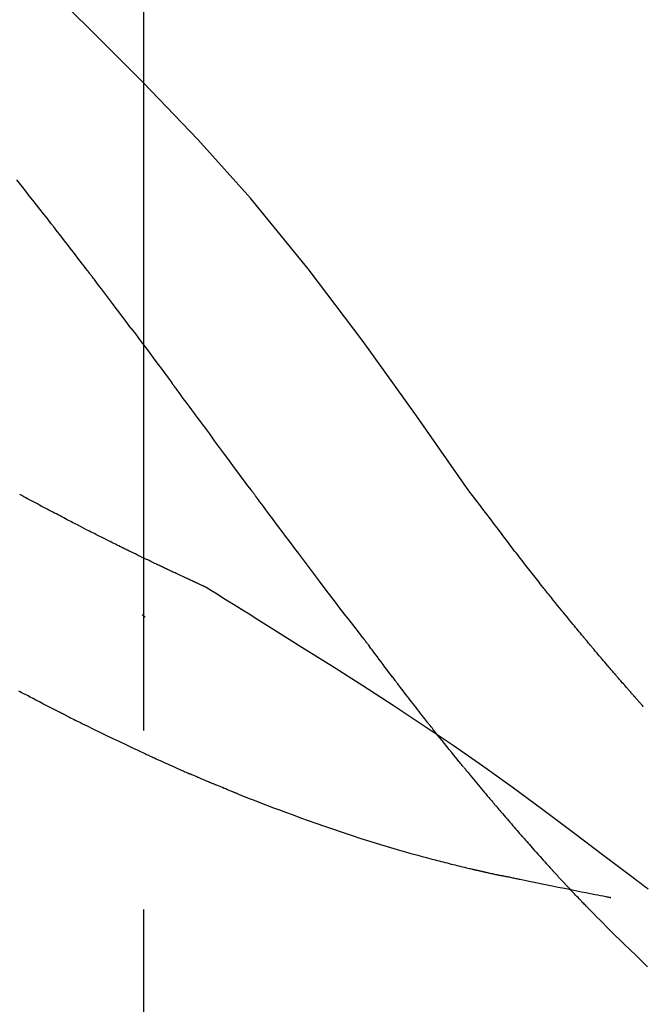
# Model space of a CAD drawing. Extents: x 56059 to 82181, y -10810 to -2410.
# Drawn here: x 75646 to 75667, y -7960 to -7926 of the extents above; entities that cross this region are included whole.
import ezdxf

# ---------------------------------------------------------------- set-up
doc = ezdxf.new("R2010")
doc.units = 0
doc.header["$LTSCALE"] = 50
doc.header["$MEASUREMENT"] = 0
doc.linetypes.add('CENTER2', pattern=[1.125, 0.75, -0.125, 0.125, -0.125])
doc.layers.get('0').update_dxf_attribs({"linetype": 'CONTINUOUS'})
doc.layers.add('150-機器', color=8, linetype='CONTINUOUS')
doc.layers.add('166-寸法B', color=11, linetype='CONTINUOUS')
doc.styles.add('KH001', font='txt')
doc.dimstyles.new('KH1xx030', dxfattribs={"dimscale": 30, "dimtxt": 2, "dimasz": 0.6, "dimexe": 0.3, "dimexo": 1.2, "dimgap": 0.5, "dimtad": 3, "dimdec": 1, "dimdsep": 46, "dimlunit": 6, "dimtxsty": 'KH001', "dimblk": 'DOT', "dimcen": 1, "dimdle": 1, "dimclrd": 256, "dimclre": 256, "dimclrt": 256, "dimadec": 0, "dimazin": 0, "dimtfac": 1, "dimtdec": 1, "dimtix": 1, "dimtmove": 2, "dimatfit": 3, "dimldrblk": 'CLOSEDBLANK', "dimfxl": 1, "dimtolj": 1, "dimtzin": 0, "dimlwd": -1, "dimlwe": -1, "dimarcsym": 0})

# ---------------------------------------------------------------- blocks, each defined once
blk = doc.blocks.new('_Dot')
at = {"color": 0, "linetype": 'ByBlock', "lineweight": -2}
blk.add_line((-0.5, 0), (-1, 0), dxfattribs=at)
at = {"color": 0, "linetype": 'ByBlock', "const_width": 0.5}
blk.add_lwpolyline([(-0.25, 0, 1), (0.25, 0, 1)], format="xyb", close=True, dxfattribs=at)
blk = doc.blocks.new('*D153')
at = {"layer": '166-寸法B', "transparency": 16777216}
for p, q in [((74579.953, -8179.534), (74579.953, -7756.217)), ((75719.953, -7845.679), (75719.953, -7756.217)), ((75701.953, -7765.217), (74597.953, -7765.217))]:
    blk.add_line(p, q, dxfattribs=at)
at = {"layer": '166-寸法B', "transparency": 16777216, "xscale": 18, "yscale": 18, "zscale": 18, "rotation": 180}
blk.add_blockref('_Dot', (74579.953, -7765.217), dxfattribs=at)
at = {"layer": '166-寸法B', "transparency": 16777216, "xscale": 18, "yscale": 18, "zscale": 18}
blk.add_blockref('_Dot', (75719.953, -7765.217), dxfattribs=at)
at = {"layer": '166-寸法B', "transparency": 16777216, "insert": (75149.953, -7716.41), "char_height": 60, "attachment_point": 5, "style": 'KH001'}
blk.add_mtext('\\A1;1,140', dxfattribs=at)
blk = doc.blocks.new('_ClosedBlank')
at = {"color": 0, "linetype": 'ByBlock', "lineweight": -2}
for p, q in [((-1, 0.1667), (0, 0)), ((-1, 0.1667), (-1, -0.1667)), ((0, 0), (-1, -0.1667))]:
    blk.add_line(p, q, dxfattribs=at)
blk = doc.blocks.new('*D105')
at = {"layer": '166-寸法B', "transparency": 16777216}
for p, q in [((75719.953, -8053.885), (75719.953, -7756.217)), ((75749.953, -7765.217), (75223.948, -7765.217))]:
    blk.add_line(p, q, dxfattribs=at)
at = {"layer": '166-寸法B', "transparency": 16777216, "insert": (75486.95, -7715.801), "char_height": 60, "attachment_point": 5, "style": 'KH001'}
blk.add_mtext('\\A1;IHｺﾝｾﾝﾄ位置', dxfattribs=at)
blk = doc.blocks.new('_None')
blk = doc.blocks.new('*D19')
at = {"layer": '166-寸法B', "transparency": 16777216}
for p, q in [((75069.953, -8088.885), (75069.953, -7853.307)), ((75719.953, -8088.885), (75719.953, -7853.307)), ((75087.953, -7862.307), (75701.953, -7862.307))]:
    blk.add_line(p, q, dxfattribs=at)
at = {"layer": '166-寸法B', "transparency": 16777216, "xscale": 18, "yscale": 18, "zscale": 18, "rotation": 180}
blk.add_blockref('_Dot', (75069.953, -7862.307), dxfattribs=at)
at = {"layer": '166-寸法B', "transparency": 16777216, "xscale": 18, "yscale": 18, "zscale": 18}
blk.add_blockref('_Dot', (75719.953, -7862.307), dxfattribs=at)
at = {"layer": '166-寸法B', "transparency": 16777216, "insert": (75394.953, -7817.307), "char_height": 60, "attachment_point": 5, "style": 'KH001'}
blk.add_mtext('\\A1;650', dxfattribs=at)

msp = doc.modelspace()

# ---------------------------------------------------------------- linework, layer by layer
at = {"layer": '150-機器', "color": 161, "linetype": 'CENTER2'}
msp.add_line((75649.953, -8175.86), (75649.953, -7871.926), dxfattribs=at)
at = {"layer": '150-機器', "color": 13, "linetype": 'Continuous'}
for points in [[(75661.292, -7942.491), (75659.467, -7939.871), (75657.61, -7937.278), (75655.691, -7934.738), (75653.678, -7932.278), (75651.839, -7930.224), (75649.93, -7928.231), (75647.974, -7926.277), (75645.994, -7924.344)], [(75646.691, -7933.135), (75646.567, -7932.977), (75646.444, -7932.82), (75646.321, -7932.662), (75646.197, -7932.504), (75646.073, -7932.346), (75645.949, -7932.188), (75645.826, -7932.03), (75645.702, -7931.872), (75645.516, -7931.635)], [(75648.034, -7934.872), (75647.979, -7934.799), (75647.923, -7934.727), (75647.867, -7934.654), (75647.812, -7934.581), (75647.728, -7934.473), (75647.645, -7934.364), (75647.561, -7934.255), (75647.477, -7934.147), (75647.379, -7934.02), (75647.281, -7933.893), (75647.183, -7933.767), (75647.085, -7933.641), (75647.036, -7933.577), (75646.987, -7933.514), (75646.937, -7933.451), (75646.888, -7933.388), (75646.863, -7933.356), (75646.839, -7933.325), (75646.814, -7933.293), (75646.79, -7933.262), (75646.777, -7933.246), (75646.765, -7933.23), (75646.753, -7933.214), (75646.74, -7933.198), (75646.734, -7933.191), (75646.728, -7933.183), (75646.722, -7933.175), (75646.716, -7933.167), (75646.713, -7933.164), (75646.71, -7933.16), (75646.708, -7933.157), (75646.705, -7933.153), (75646.703, -7933.151), (75646.701, -7933.149), (75646.7, -7933.147), (75646.698, -7933.144), (75646.697, -7933.143), (75646.696, -7933.142), (75646.696, -7933.141), (75646.695, -7933.14), (75646.694, -7933.139), (75646.693, -7933.138), (75646.692, -7933.137), (75646.691, -7933.135)], [(75649.499, -7936.808), (75649.439, -7936.728), (75649.378, -7936.647), (75649.318, -7936.567), (75649.258, -7936.486), (75649.167, -7936.365), (75649.076, -7936.244), (75648.984, -7936.122), (75648.893, -7936.001), (75648.786, -7935.86), (75648.679, -7935.719), (75648.572, -7935.577), (75648.464, -7935.436), (75648.411, -7935.366), (75648.357, -7935.295), (75648.303, -7935.225), (75648.25, -7935.154), (75648.223, -7935.119), (75648.196, -7935.084), (75648.169, -7935.048), (75648.142, -7935.013), (75648.128, -7934.995), (75648.115, -7934.978), (75648.102, -7934.96), (75648.088, -7934.943), (75648.081, -7934.934), (75648.075, -7934.925), (75648.068, -7934.916), (75648.061, -7934.907), (75648.058, -7934.903), (75648.054, -7934.899), (75648.051, -7934.894), (75648.048, -7934.89), (75648.046, -7934.888), (75648.045, -7934.886), (75648.044, -7934.884), (75648.042, -7934.883), (75648.042, -7934.882), (75648.041, -7934.881), (75648.04, -7934.88), (75648.039, -7934.879), (75648.039, -7934.878), (75648.038, -7934.877), (75648.037, -7934.876), (75648.037, -7934.875), (75648.036, -7934.874), (75648.035, -7934.874), (75648.035, -7934.873), (75648.034, -7934.872)], [(75649.499, -7936.808), (75649.619, -7936.968), (75649.739, -7937.128), (75649.859, -7937.288), (75649.978, -7937.448), (75650.097, -7937.607), (75650.216, -7937.766), (75650.334, -7937.925), (75650.452, -7938.084), (75650.571, -7938.244), (75650.689, -7938.403), (75650.807, -7938.563), (75650.925, -7938.722)], [(75653.702, -7942.472), (75653.585, -7942.314), (75653.468, -7942.156), (75653.351, -7941.999), (75653.234, -7941.841), (75653.118, -7941.684), (75653.001, -7941.526), (75652.884, -7941.368), (75652.768, -7941.211), (75652.594, -7940.976), (75652.421, -7940.742), (75652.247, -7940.507), (75652.074, -7940.273), (75651.988, -7940.156), (75651.901, -7940.039), (75651.815, -7939.923), (75651.729, -7939.806), (75651.628, -7939.67), (75651.528, -7939.535), (75651.427, -7939.399), (75651.327, -7939.264), (75651.277, -7939.196), (75651.226, -7939.128), (75651.176, -7939.06), (75651.126, -7938.993), (75651.101, -7938.959), (75651.076, -7938.925), (75651.051, -7938.891), (75651.026, -7938.857), (75651.013, -7938.84), (75651.001, -7938.824), (75650.988, -7938.807), (75650.976, -7938.79), (75650.97, -7938.782), (75650.965, -7938.775), (75650.959, -7938.768), (75650.954, -7938.761), (75650.95, -7938.756), (75650.947, -7938.751), (75650.943, -7938.746), (75650.94, -7938.741), (75650.938, -7938.739), (75650.936, -7938.737), (75650.934, -7938.734), (75650.933, -7938.732), (75650.931, -7938.73), (75650.929, -7938.727), (75650.927, -7938.725), (75650.925, -7938.722)], [(75646.434, -7943.063), (75646.367, -7943.026), (75646.3, -7942.989), (75646.232, -7942.952), (75646.165, -7942.916), (75646.096, -7942.879), (75646.028, -7942.842), (75645.96, -7942.806), (75645.891, -7942.77), (75645.822, -7942.733), (75645.753, -7942.697), (75645.684, -7942.661), (75645.614, -7942.624)], [(75657.599, -7947.62), (75657.438, -7947.414), (75657.277, -7947.208), (75657.117, -7947.002), (75656.957, -7946.796), (75656.797, -7946.588), (75656.638, -7946.38), (75656.479, -7946.171), (75656.32, -7945.962), (75656.076, -7945.641), (75655.833, -7945.319), (75655.59, -7944.996), (75655.347, -7944.674), (75655.265, -7944.565), (75655.183, -7944.456), (75655.102, -7944.347), (75655.02, -7944.238), (75654.896, -7944.074), (75654.773, -7943.909), (75654.65, -7943.744), (75654.527, -7943.579), (75654.465, -7943.496), (75654.403, -7943.413), (75654.341, -7943.33), (75654.28, -7943.248), (75654.207, -7943.151), (75654.135, -7943.054), (75654.063, -7942.957), (75653.991, -7942.86), (75653.955, -7942.811), (75653.919, -7942.763), (75653.883, -7942.714), (75653.847, -7942.666), (75653.831, -7942.645), (75653.816, -7942.624), (75653.8, -7942.603), (75653.785, -7942.583), (75653.775, -7942.569), (75653.764, -7942.555), (75653.754, -7942.541), (75653.744, -7942.527), (75653.739, -7942.521), (75653.734, -7942.514), (75653.729, -7942.508), (75653.724, -7942.501), (75653.719, -7942.494), (75653.713, -7942.486), (75653.708, -7942.479), (75653.702, -7942.472)], [(75662.759, -7944.422), (75662.641, -7944.261), (75662.522, -7944.101), (75662.403, -7943.94), (75662.284, -7943.78), (75662.161, -7943.618), (75662.037, -7943.457), (75661.914, -7943.295), (75661.79, -7943.134), (75661.666, -7942.973), (75661.542, -7942.811), (75661.419, -7942.65), (75661.296, -7942.488)], [(75647.217, -7943.473), (75647.153, -7943.439), (75647.089, -7943.404), (75647.025, -7943.37), (75646.961, -7943.335), (75646.896, -7943.301), (75646.831, -7943.267), (75646.765, -7943.233), (75646.7, -7943.199), (75646.633, -7943.164), (75646.567, -7943.13), (75646.501, -7943.097), (75646.434, -7943.063)], [(75652.067, -7945.834), (75652.064, -7945.833), (75652.062, -7945.832), (75652.06, -7945.831), (75652.057, -7945.83), (75652.047, -7945.826), (75652.037, -7945.821), (75652.027, -7945.817), (75652.017, -7945.812), (75652, -7945.804), (75651.983, -7945.797), (75651.967, -7945.789), (75651.95, -7945.782), (75651.927, -7945.771), (75651.904, -7945.76), (75651.881, -7945.75), (75651.858, -7945.739), (75651.838, -7945.73), (75651.818, -7945.721), (75651.798, -7945.712), (75651.779, -7945.703), (75651.765, -7945.697), (75651.751, -7945.691), (75651.738, -7945.684), (75651.724, -7945.678), (75651.721, -7945.677), (75651.718, -7945.676), (75651.715, -7945.674), (75651.713, -7945.673), (75651.707, -7945.67), (75651.701, -7945.668), (75651.695, -7945.665), (75651.69, -7945.663), (75651.681, -7945.659), (75651.672, -7945.655), (75651.663, -7945.65), (75651.655, -7945.646), (75651.633, -7945.637), (75651.611, -7945.627), (75651.59, -7945.617), (75651.568, -7945.607), (75651.534, -7945.591), (75651.499, -7945.575), (75651.465, -7945.559), (75651.431, -7945.543), (75651.4, -7945.529), (75651.369, -7945.514), (75651.338, -7945.5), (75651.307, -7945.486), (75651.257, -7945.463), (75651.208, -7945.44), (75651.159, -7945.417), (75651.11, -7945.395), (75651.074, -7945.378), (75651.038, -7945.361), (75651.002, -7945.344), (75650.966, -7945.327), (75650.922, -7945.306), (75650.878, -7945.285), (75650.833, -7945.265), (75650.789, -7945.244), (75650.784, -7945.241), (75650.779, -7945.239), (75650.774, -7945.237), (75650.769, -7945.234), (75650.759, -7945.23), (75650.749, -7945.225), (75650.739, -7945.22), (75650.729, -7945.215), (75650.714, -7945.208), (75650.699, -7945.201), (75650.684, -7945.194), (75650.669, -7945.187), (75650.633, -7945.17), (75650.596, -7945.153), (75650.56, -7945.136), (75650.524, -7945.118), (75650.492, -7945.103), (75650.459, -7945.088), (75650.427, -7945.072), (75650.395, -7945.057), (75650.328, -7945.025), (75650.262, -7944.993), (75650.195, -7944.962), (75650.129, -7944.93), (75650.082, -7944.907), (75650.036, -7944.885), (75649.989, -7944.863), (75649.943, -7944.84), (75649.87, -7944.805), (75649.797, -7944.769), (75649.724, -7944.734), (75649.651, -7944.698), (75649.626, -7944.686), (75649.601, -7944.674), (75649.576, -7944.662), (75649.551, -7944.65), (75649.513, -7944.631), (75649.475, -7944.612), (75649.437, -7944.594), (75649.399, -7944.575), (75649.386, -7944.569), (75649.373, -7944.563), (75649.36, -7944.556), (75649.347, -7944.55), (75649.328, -7944.54), (75649.308, -7944.531), (75649.289, -7944.521), (75649.27, -7944.512), (75649.263, -7944.508), (75649.257, -7944.505), (75649.25, -7944.502), (75649.244, -7944.499), (75649.231, -7944.492), (75649.218, -7944.486), (75649.204, -7944.48), (75649.191, -7944.473), (75649.133, -7944.444), (75649.074, -7944.415), (75649.015, -7944.386), (75648.956, -7944.357), (75648.896, -7944.327), (75648.835, -7944.297), (75648.775, -7944.267), (75648.714, -7944.237), (75648.605, -7944.182), (75648.495, -7944.127), (75648.386, -7944.072), (75648.276, -7944.016), (75648.22, -7943.988), (75648.164, -7943.96), (75648.109, -7943.931), (75648.053, -7943.903), (75647.946, -7943.849), (75647.839, -7943.794), (75647.732, -7943.739), (75647.626, -7943.685), (75647.575, -7943.659), (75647.524, -7943.632), (75647.474, -7943.606), (75647.423, -7943.58), (75647.371, -7943.553), (75647.32, -7943.527), (75647.269, -7943.5), (75647.217, -7943.473)], [(75652.067, -7945.834), (75652.064, -7945.833), (75652.062, -7945.832), (75652.06, -7945.831), (75652.057, -7945.83), (75652.047, -7945.826), (75652.037, -7945.821), (75652.027, -7945.817), (75652.017, -7945.812), (75652, -7945.804), (75651.983, -7945.797), (75651.967, -7945.789), (75651.95, -7945.782), (75651.927, -7945.771), (75651.904, -7945.76), (75651.881, -7945.75), (75651.858, -7945.739), (75651.838, -7945.73), (75651.818, -7945.721), (75651.798, -7945.712), (75651.779, -7945.703), (75651.765, -7945.697), (75651.751, -7945.691), (75651.738, -7945.684), (75651.724, -7945.678), (75651.721, -7945.677), (75651.718, -7945.676), (75651.715, -7945.674), (75651.713, -7945.673), (75651.707, -7945.67), (75651.701, -7945.668), (75651.695, -7945.665), (75651.69, -7945.663), (75651.681, -7945.659), (75651.672, -7945.655), (75651.663, -7945.65), (75651.655, -7945.646), (75651.633, -7945.637), (75651.611, -7945.627), (75651.59, -7945.617), (75651.568, -7945.607), (75651.534, -7945.591), (75651.499, -7945.575), (75651.465, -7945.559), (75651.431, -7945.543), (75651.4, -7945.529), (75651.369, -7945.514), (75651.338, -7945.5), (75651.307, -7945.486), (75651.257, -7945.463), (75651.208, -7945.44), (75651.159, -7945.417), (75651.11, -7945.395), (75651.074, -7945.378), (75651.038, -7945.361), (75651.002, -7945.344), (75650.966, -7945.327), (75650.922, -7945.306), (75650.878, -7945.285), (75650.833, -7945.265), (75650.789, -7945.244), (75650.784, -7945.241), (75650.779, -7945.239), (75650.774, -7945.237), (75650.769, -7945.234), (75650.759, -7945.23), (75650.749, -7945.225), (75650.739, -7945.22), (75650.729, -7945.215), (75650.714, -7945.208), (75650.699, -7945.201), (75650.684, -7945.194), (75650.669, -7945.187), (75650.633, -7945.17), (75650.596, -7945.153), (75650.56, -7945.136), (75650.524, -7945.118), (75650.492, -7945.103), (75650.459, -7945.088), (75650.427, -7945.072), (75650.395, -7945.057), (75650.328, -7945.025), (75650.262, -7944.993), (75650.195, -7944.962), (75650.129, -7944.93), (75650.082, -7944.907), (75650.036, -7944.885), (75649.989, -7944.863), (75649.943, -7944.84), (75649.87, -7944.805), (75649.797, -7944.769), (75649.724, -7944.734), (75649.651, -7944.698), (75649.626, -7944.686), (75649.601, -7944.674), (75649.576, -7944.662), (75649.551, -7944.65), (75649.513, -7944.631), (75649.475, -7944.612), (75649.437, -7944.594), (75649.399, -7944.575), (75649.386, -7944.569), (75649.373, -7944.563), (75649.36, -7944.556), (75649.347, -7944.55), (75649.328, -7944.54), (75649.308, -7944.531), (75649.289, -7944.521), (75649.27, -7944.512), (75649.263, -7944.508), (75649.257, -7944.505), (75649.25, -7944.502), (75649.244, -7944.499), (75649.231, -7944.492), (75649.218, -7944.486), (75649.204, -7944.48), (75649.191, -7944.473), (75649.133, -7944.444), (75649.074, -7944.415), (75649.015, -7944.386), (75648.956, -7944.357), (75648.896, -7944.327), (75648.835, -7944.297), (75648.775, -7944.267), (75648.714, -7944.237), (75648.605, -7944.182), (75648.495, -7944.127), (75648.386, -7944.072), (75648.276, -7944.016), (75648.22, -7943.988), (75648.164, -7943.96), (75648.109, -7943.931), (75648.053, -7943.903), (75647.946, -7943.849), (75647.839, -7943.794), (75647.732, -7943.739), (75647.626, -7943.685), (75647.575, -7943.659), (75647.524, -7943.632), (75647.474, -7943.606), (75647.423, -7943.58), (75647.371, -7943.553), (75647.32, -7943.527), (75647.269, -7943.5), (75647.217, -7943.473)], [(75663.332, -7945.159), (75663.285, -7945.098), (75663.239, -7945.037), (75663.192, -7944.976), (75663.145, -7944.915), (75663.098, -7944.853), (75663.05, -7944.792), (75663.003, -7944.731), (75662.955, -7944.67), (75662.906, -7944.609), (75662.858, -7944.547), (75662.81, -7944.486), (75662.761, -7944.425)], [(75663.88, -7945.852), (75663.836, -7945.795), (75663.791, -7945.737), (75663.747, -7945.679), (75663.702, -7945.622), (75663.657, -7945.564), (75663.611, -7945.506), (75663.565, -7945.448), (75663.519, -7945.391), (75663.472, -7945.333), (75663.426, -7945.275), (75663.379, -7945.217), (75663.332, -7945.159)], [(75652.123, -7945.869), (75652.118, -7945.866), (75652.114, -7945.863), (75652.109, -7945.861), (75652.104, -7945.858), (75652.1, -7945.855), (75652.095, -7945.852), (75652.09, -7945.849), (75652.085, -7945.846), (75652.081, -7945.843), (75652.076, -7945.84), (75652.071, -7945.837), (75652.067, -7945.834)], [(75654.399, -7947.293), (75654.21, -7947.173), (75654.021, -7947.054), (75653.833, -7946.934), (75653.644, -7946.815), (75653.455, -7946.696), (75653.265, -7946.577), (75653.076, -7946.459), (75652.886, -7946.341), (75652.696, -7946.223), (75652.506, -7946.105), (75652.316, -7945.988), (75652.126, -7945.871)], [(75667.35, -7949.982), (75667.348, -7949.98), (75667.347, -7949.978), (75667.345, -7949.976), (75667.343, -7949.974), (75667.336, -7949.966), (75667.328, -7949.957), (75667.321, -7949.949), (75667.314, -7949.941), (75667.301, -7949.927), (75667.289, -7949.913), (75667.277, -7949.9), (75667.265, -7949.886), (75667.248, -7949.867), (75667.231, -7949.848), (75667.214, -7949.829), (75667.198, -7949.81), (75667.183, -7949.793), (75667.169, -7949.777), (75667.155, -7949.761), (75667.14, -7949.745), (75667.13, -7949.733), (75667.12, -7949.722), (75667.11, -7949.711), (75667.1, -7949.7), (75667.098, -7949.697), (75667.096, -7949.695), (75667.094, -7949.693), (75667.092, -7949.69), (75667.088, -7949.686), (75667.084, -7949.681), (75667.08, -7949.676), (75667.076, -7949.671), (75667.069, -7949.664), (75667.063, -7949.657), (75667.056, -7949.65), (75667.05, -7949.642), (75667.034, -7949.624), (75667.019, -7949.607), (75667.003, -7949.589), (75666.987, -7949.571), (75666.962, -7949.542), (75666.937, -7949.514), (75666.912, -7949.485), (75666.887, -7949.457), (75666.865, -7949.431), (75666.842, -7949.405), (75666.82, -7949.38), (75666.797, -7949.354), (75666.762, -7949.313), (75666.726, -7949.272), (75666.691, -7949.232), (75666.655, -7949.191), (75666.629, -7949.161), (75666.603, -7949.131), (75666.577, -7949.101), (75666.551, -7949.071), (75666.519, -7949.034), (75666.487, -7948.997), (75666.455, -7948.96), (75666.423, -7948.922), (75666.42, -7948.918), (75666.416, -7948.914), (75666.412, -7948.91), (75666.409, -7948.906), (75666.402, -7948.897), (75666.394, -7948.889), (75666.387, -7948.881), (75666.38, -7948.872), (75666.369, -7948.86), (75666.358, -7948.847), (75666.347, -7948.834), (75666.336, -7948.822), (75666.31, -7948.791), (75666.284, -7948.761), (75666.258, -7948.73), (75666.232, -7948.7), (75666.209, -7948.673), (75666.185, -7948.646), (75666.162, -7948.618), (75666.139, -7948.591), (75666.091, -7948.535), (75666.043, -7948.479), (75665.996, -7948.423), (75665.948, -7948.367), (75665.914, -7948.328), (75665.881, -7948.288), (75665.847, -7948.249), (75665.814, -7948.209), (75665.762, -7948.147), (75665.709, -7948.085), (75665.657, -7948.023), (75665.605, -7947.961), (75665.587, -7947.94), (75665.569, -7947.919), (75665.551, -7947.897), (75665.534, -7947.876), (75665.506, -7947.844), (75665.479, -7947.811), (75665.452, -7947.779), (75665.425, -7947.746), (75665.416, -7947.735), (75665.407, -7947.724), (75665.397, -7947.713), (75665.388, -7947.702), (75665.374, -7947.686), (75665.36, -7947.669), (75665.347, -7947.652), (75665.333, -7947.636), (75665.328, -7947.63), (75665.323, -7947.624), (75665.319, -7947.619), (75665.314, -7947.613), (75665.305, -7947.602), (75665.296, -7947.591), (75665.286, -7947.58), (75665.277, -7947.569), (75665.235, -7947.518), (75665.193, -7947.468), (75665.151, -7947.417), (75665.109, -7947.367), (75665.066, -7947.315), (75665.023, -7947.263), (75664.98, -7947.211), (75664.937, -7947.159), (75664.86, -7947.064), (75664.782, -7946.969), (75664.704, -7946.874), (75664.627, -7946.779), (75664.587, -7946.731), (75664.548, -7946.682), (75664.508, -7946.633), (75664.469, -7946.585), (75664.393, -7946.492), (75664.318, -7946.398), (75664.242, -7946.305), (75664.167, -7946.211), (75664.132, -7946.167), (75664.096, -7946.122), (75664.06, -7946.078), (75664.025, -7946.033), (75663.988, -7945.988), (75663.952, -7945.943), (75663.916, -7945.898), (75663.88, -7945.852)], [(75667.35, -7949.982), (75667.348, -7949.98), (75667.347, -7949.978), (75667.345, -7949.976), (75667.343, -7949.974), (75667.336, -7949.966), (75667.328, -7949.957), (75667.321, -7949.949), (75667.314, -7949.941), (75667.301, -7949.927), (75667.289, -7949.913), (75667.277, -7949.9), (75667.265, -7949.886), (75667.248, -7949.867), (75667.231, -7949.848), (75667.214, -7949.829), (75667.198, -7949.81), (75667.183, -7949.793), (75667.169, -7949.777), (75667.155, -7949.761), (75667.14, -7949.745), (75667.13, -7949.733), (75667.12, -7949.722), (75667.11, -7949.711), (75667.1, -7949.7), (75667.098, -7949.697), (75667.096, -7949.695), (75667.094, -7949.693), (75667.092, -7949.69), (75667.088, -7949.686), (75667.084, -7949.681), (75667.08, -7949.676), (75667.076, -7949.671), (75667.069, -7949.664), (75667.063, -7949.657), (75667.056, -7949.65), (75667.05, -7949.642), (75667.034, -7949.624), (75667.019, -7949.607), (75667.003, -7949.589), (75666.987, -7949.571), (75666.962, -7949.542), (75666.937, -7949.514), (75666.912, -7949.485), (75666.887, -7949.457), (75666.865, -7949.431), (75666.842, -7949.405), (75666.82, -7949.38), (75666.797, -7949.354), (75666.762, -7949.313), (75666.726, -7949.272), (75666.691, -7949.232), (75666.655, -7949.191), (75666.629, -7949.161), (75666.603, -7949.131), (75666.577, -7949.101), (75666.551, -7949.071), (75666.519, -7949.034), (75666.487, -7948.997), (75666.455, -7948.96), (75666.423, -7948.922), (75666.42, -7948.918), (75666.416, -7948.914), (75666.412, -7948.91), (75666.409, -7948.906), (75666.402, -7948.897), (75666.394, -7948.889), (75666.387, -7948.881), (75666.38, -7948.872), (75666.369, -7948.86), (75666.358, -7948.847), (75666.347, -7948.834), (75666.336, -7948.822), (75666.31, -7948.791), (75666.284, -7948.761), (75666.258, -7948.73), (75666.232, -7948.7), (75666.209, -7948.673), (75666.185, -7948.646), (75666.162, -7948.618), (75666.139, -7948.591), (75666.091, -7948.535), (75666.043, -7948.479), (75665.996, -7948.423), (75665.948, -7948.367), (75665.914, -7948.328), (75665.881, -7948.288), (75665.847, -7948.249), (75665.814, -7948.209), (75665.762, -7948.147), (75665.709, -7948.085), (75665.657, -7948.023), (75665.605, -7947.961), (75665.587, -7947.94), (75665.569, -7947.919), (75665.551, -7947.897), (75665.534, -7947.876), (75665.506, -7947.844), (75665.479, -7947.811), (75665.452, -7947.779), (75665.425, -7947.746), (75665.416, -7947.735), (75665.407, -7947.724), (75665.397, -7947.713), (75665.388, -7947.702), (75665.374, -7947.686), (75665.36, -7947.669), (75665.347, -7947.652), (75665.333, -7947.636), (75665.328, -7947.63), (75665.323, -7947.624), (75665.319, -7947.619), (75665.314, -7947.613), (75665.305, -7947.602), (75665.296, -7947.591), (75665.286, -7947.58), (75665.277, -7947.569), (75665.235, -7947.518), (75665.193, -7947.468), (75665.151, -7947.417), (75665.109, -7947.367), (75665.066, -7947.315), (75665.023, -7947.263), (75664.98, -7947.211), (75664.937, -7947.159), (75664.86, -7947.064), (75664.782, -7946.969), (75664.704, -7946.874), (75664.627, -7946.779), (75664.587, -7946.731), (75664.548, -7946.682), (75664.508, -7946.633), (75664.469, -7946.585), (75664.393, -7946.492), (75664.318, -7946.398), (75664.242, -7946.305), (75664.167, -7946.211), (75664.132, -7946.167), (75664.096, -7946.122), (75664.06, -7946.078), (75664.025, -7946.033), (75663.988, -7945.988), (75663.952, -7945.943), (75663.916, -7945.898), (75663.88, -7945.852)], [(75649.997, -7946.908), (75649.996, -7946.907), (75649.995, -7946.906), (75649.994, -7946.905), (75649.994, -7946.905), (75649.987, -7946.899), (75649.981, -7946.893), (75649.974, -7946.888), (75649.968, -7946.882), (75649.963, -7946.878), (75649.958, -7946.874), (75649.953, -7946.87), (75649.948, -7946.866), (75649.943, -7946.861), (75649.938, -7946.857), (75649.933, -7946.853), (75649.928, -7946.849), (75649.925, -7946.846), (75649.921, -7946.843), (75649.918, -7946.84), (75649.914, -7946.837), (75649.913, -7946.835), (75649.911, -7946.834), (75649.909, -7946.833), (75649.907, -7946.831), (75649.907, -7946.83), (75649.906, -7946.83), (75649.905, -7946.829), (75649.904, -7946.828), (75649.903, -7946.827), (75649.902, -7946.827), (75649.901, -7946.826), (75649.9, -7946.825)], [(75667.562, -7956.405), (75667.502, -7956.359), (75667.442, -7956.314), (75667.382, -7956.268), (75667.322, -7956.223), (75667.262, -7956.178), (75667.202, -7956.132), (75667.141, -7956.087), (75667.081, -7956.042), (75666.015, -7955.237), (75664.95, -7954.432), (75663.881, -7953.631), (75662.805, -7952.841), (75661.78, -7952.109), (75660.745, -7951.39), (75659.702, -7950.683), (75658.651, -7949.988), (75657.594, -7949.305), (75656.532, -7948.63), (75655.466, -7947.96), (75654.399, -7947.293)], [(75657.679, -7947.724), (75657.678, -7947.723), (75657.677, -7947.722), (75657.677, -7947.721), (75657.676, -7947.721), (75657.671, -7947.714), (75657.666, -7947.707), (75657.661, -7947.7), (75657.655, -7947.694), (75657.651, -7947.688), (75657.648, -7947.683), (75657.644, -7947.678), (75657.64, -7947.673), (75657.636, -7947.668), (75657.632, -7947.663), (75657.628, -7947.658), (75657.624, -7947.652), (75657.621, -7947.649), (75657.618, -7947.645), (75657.615, -7947.642), (75657.613, -7947.638), (75657.611, -7947.636), (75657.61, -7947.634), (75657.608, -7947.633), (75657.607, -7947.631), (75657.606, -7947.63), (75657.606, -7947.629), (75657.605, -7947.628), (75657.604, -7947.627), (75657.604, -7947.626), (75657.603, -7947.625), (75657.602, -7947.624), (75657.601, -7947.624)], [(75658.722, -7949.111), (75658.697, -7949.079), (75658.673, -7949.047), (75658.649, -7949.014), (75658.624, -7948.982), (75658.577, -7948.92), (75658.53, -7948.859), (75658.483, -7948.797), (75658.436, -7948.735), (75658.368, -7948.645), (75658.301, -7948.556), (75658.233, -7948.466), (75658.166, -7948.376), (75658.104, -7948.294), (75658.042, -7948.211), (75657.98, -7948.128), (75657.918, -7948.046), (75657.879, -7947.993), (75657.84, -7947.94), (75657.8, -7947.887), (75657.761, -7947.835), (75657.742, -7947.81), (75657.723, -7947.784), (75657.704, -7947.759), (75657.686, -7947.734)], [(75659.942, -7950.684), (75659.923, -7950.661), (75659.905, -7950.637), (75659.886, -7950.613), (75659.867, -7950.589), (75659.83, -7950.543), (75659.794, -7950.496), (75659.757, -7950.449), (75659.72, -7950.403), (75659.666, -7950.334), (75659.612, -7950.265), (75659.558, -7950.196), (75659.504, -7950.127), (75659.452, -7950.06), (75659.401, -7949.993), (75659.349, -7949.927), (75659.297, -7949.86), (75659.247, -7949.796), (75659.197, -7949.731), (75659.148, -7949.667), (75659.098, -7949.602), (75659.05, -7949.54), (75659.002, -7949.478), (75658.955, -7949.416), (75658.907, -7949.354), (75658.876, -7949.313), (75658.845, -7949.272), (75658.814, -7949.231), (75658.783, -7949.191), (75658.768, -7949.171), (75658.752, -7949.151), (75658.737, -7949.131), (75658.722, -7949.111)], [(75647.253, -7950.347), (75647.234, -7950.337), (75647.214, -7950.328), (75647.195, -7950.318), (75647.176, -7950.308), (75647.137, -7950.289), (75647.098, -7950.269), (75647.06, -7950.25), (75647.021, -7950.23), (75646.93, -7950.185), (75646.84, -7950.139), (75646.75, -7950.093), (75646.659, -7950.047), (75646.539, -7949.985), (75646.419, -7949.924), (75646.3, -7949.862), (75646.18, -7949.8), (75646.08, -7949.748), (75645.98, -7949.696), (75645.88, -7949.643), (75645.78, -7949.591), (75645.731, -7949.566), (75645.682, -7949.54), (75645.634, -7949.515), (75645.585, -7949.489)], [(75667.387, -7950.036), (75667.384, -7950.032), (75667.381, -7950.027), (75667.378, -7950.023), (75667.375, -7950.018), (75667.372, -7950.014), (75667.369, -7950.009), (75667.366, -7950.005), (75667.362, -7950), (75667.359, -7949.995), (75667.356, -7949.991), (75667.353, -7949.986), (75667.35, -7949.982)], [(75647.253, -7950.347), (75647.28, -7950.361), (75647.307, -7950.374), (75647.334, -7950.388), (75647.361, -7950.401), (75647.414, -7950.428), (75647.467, -7950.455), (75647.521, -7950.481), (75647.574, -7950.508), (75647.652, -7950.547), (75647.731, -7950.586), (75647.809, -7950.625), (75647.888, -7950.663), (75647.964, -7950.701), (75648.039, -7950.738), (75648.115, -7950.775), (75648.191, -7950.812), (75648.264, -7950.847), (75648.336, -7950.883), (75648.409, -7950.918), (75648.482, -7950.954), (75648.53, -7950.977), (75648.578, -7951), (75648.625, -7951.023), (75648.673, -7951.046), (75648.696, -7951.057), (75648.72, -7951.068), (75648.743, -7951.079), (75648.766, -7951.09)], [(75661.117, -7952.146), (75661.103, -7952.13), (75661.09, -7952.113), (75661.076, -7952.096), (75661.062, -7952.08), (75661.035, -7952.046), (75661.007, -7952.012), (75660.98, -7951.979), (75660.952, -7951.945), (75660.888, -7951.867), (75660.825, -7951.788), (75660.761, -7951.709), (75660.697, -7951.63), (75660.612, -7951.525), (75660.528, -7951.421), (75660.443, -7951.316), (75660.359, -7951.21), (75660.289, -7951.122), (75660.219, -7951.033), (75660.149, -7950.945), (75660.078, -7950.856), (75660.044, -7950.813), (75660.01, -7950.77), (75659.976, -7950.727), (75659.942, -7950.684)], [(75648.766, -7951.09), (75648.792, -7951.103), (75648.818, -7951.115), (75648.844, -7951.128), (75648.87, -7951.14), (75648.921, -7951.165), (75648.972, -7951.189), (75649.023, -7951.213), (75649.073, -7951.237), (75649.147, -7951.273), (75649.221, -7951.308), (75649.296, -7951.343), (75649.37, -7951.378), (75649.44, -7951.411), (75649.51, -7951.444), (75649.581, -7951.477), (75649.651, -7951.51), (75649.717, -7951.541), (75649.784, -7951.572), (75649.85, -7951.603), (75649.916, -7951.634), (75649.959, -7951.654), (75650.002, -7951.674), (75650.045, -7951.694), (75650.088, -7951.713), (75650.109, -7951.723), (75650.13, -7951.733), (75650.151, -7951.742), (75650.172, -7951.752)], [(75650.172, -7951.752), (75650.207, -7951.768), (75650.243, -7951.785), (75650.279, -7951.801), (75650.315, -7951.818), (75650.382, -7951.849), (75650.449, -7951.88), (75650.516, -7951.91), (75650.583, -7951.941), (75650.676, -7951.984), (75650.77, -7952.026), (75650.863, -7952.068), (75650.957, -7952.11), (75651.031, -7952.144), (75651.105, -7952.177), (75651.18, -7952.21), (75651.254, -7952.243), (75651.297, -7952.262), (75651.34, -7952.281), (75651.383, -7952.299), (75651.427, -7952.318), (75651.443, -7952.325), (75651.46, -7952.333), (75651.476, -7952.34), (75651.493, -7952.347)], [(75651.493, -7952.347), (75651.499, -7952.35), (75651.505, -7952.353), (75651.512, -7952.355), (75651.518, -7952.358), (75651.525, -7952.361), (75651.531, -7952.364), (75651.537, -7952.366), (75651.544, -7952.369), (75651.55, -7952.372), (75651.556, -7952.375), (75651.563, -7952.378), (75651.569, -7952.38)], [(75652.291, -7952.69), (75652.276, -7952.683), (75652.261, -7952.677), (75652.246, -7952.671), (75652.231, -7952.664), (75652.201, -7952.652), (75652.171, -7952.639), (75652.14, -7952.626), (75652.11, -7952.613), (75652.065, -7952.594), (75652.02, -7952.575), (75651.975, -7952.556), (75651.929, -7952.536), (75651.884, -7952.517), (75651.839, -7952.498), (75651.794, -7952.478), (75651.749, -7952.459), (75651.719, -7952.446), (75651.689, -7952.433), (75651.659, -7952.42), (75651.629, -7952.406), (75651.614, -7952.4), (75651.599, -7952.393), (75651.584, -7952.387), (75651.569, -7952.38)], [(75661.117, -7952.146), (75661.136, -7952.17), (75661.155, -7952.193), (75661.174, -7952.216), (75661.194, -7952.24), (75661.231, -7952.286), (75661.269, -7952.332), (75661.307, -7952.378), (75661.345, -7952.424), (75661.4, -7952.491), (75661.456, -7952.559), (75661.512, -7952.626), (75661.568, -7952.693), (75661.622, -7952.758), (75661.676, -7952.823), (75661.73, -7952.888), (75661.785, -7952.952), (75661.837, -7953.014), (75661.889, -7953.076), (75661.941, -7953.139), (75661.993, -7953.2), (75662.028, -7953.241), (75662.062, -7953.281), (75662.096, -7953.322), (75662.13, -7953.362), (75662.147, -7953.382), (75662.164, -7953.401), (75662.181, -7953.421), (75662.197, -7953.441)], [(75653.211, -7953.066), (75653.192, -7953.058), (75653.172, -7953.051), (75653.153, -7953.043), (75653.134, -7953.035), (75653.096, -7953.02), (75653.057, -7953.004), (75653.019, -7952.989), (75652.98, -7952.974), (75652.923, -7952.95), (75652.865, -7952.927), (75652.808, -7952.903), (75652.75, -7952.88), (75652.693, -7952.856), (75652.635, -7952.833), (75652.578, -7952.809), (75652.521, -7952.785), (75652.482, -7952.77), (75652.444, -7952.754), (75652.406, -7952.738), (75652.368, -7952.722), (75652.348, -7952.714), (75652.329, -7952.706), (75652.31, -7952.698), (75652.291, -7952.69)], [(75653.211, -7953.066), (75653.281, -7953.093), (75653.35, -7953.121), (75653.42, -7953.148), (75653.49, -7953.176), (75653.631, -7953.232), (75653.771, -7953.287), (75653.912, -7953.343), (75654.053, -7953.398), (75654.263, -7953.478), (75654.473, -7953.557), (75654.684, -7953.635), (75654.894, -7953.712), (75655.158, -7953.809), (75655.422, -7953.905), (75655.687, -7954), (75655.951, -7954.094), (75656.26, -7954.202), (75656.569, -7954.308), (75656.878, -7954.413), (75657.188, -7954.515), (75657.53, -7954.626), (75657.872, -7954.735), (75658.215, -7954.84), (75658.558, -7954.944), (75658.797, -7955.014), (75659.037, -7955.083), (75659.276, -7955.151), (75659.516, -7955.217), (75659.666, -7955.258), (75659.816, -7955.298), (75659.966, -7955.338), (75660.117, -7955.378), (75660.187, -7955.396), (75660.258, -7955.415), (75660.329, -7955.433), (75660.4, -7955.452), (75660.47, -7955.47), (75660.539, -7955.487), (75660.609, -7955.505), (75660.678, -7955.523), (75660.746, -7955.54), (75660.814, -7955.556), (75660.882, -7955.573), (75660.95, -7955.59), (75661.017, -7955.606), (75661.084, -7955.622), (75661.15, -7955.638), (75661.217, -7955.654), (75661.26, -7955.664), (75661.304, -7955.674), (75661.347, -7955.684), (75661.39, -7955.694), (75661.412, -7955.699), (75661.433, -7955.704), (75661.455, -7955.709), (75661.477, -7955.714)], [(75662.197, -7953.441), (75662.216, -7953.463), (75662.235, -7953.485), (75662.253, -7953.507), (75662.272, -7953.529), (75662.308, -7953.572), (75662.345, -7953.614), (75662.381, -7953.657), (75662.418, -7953.7), (75662.471, -7953.762), (75662.524, -7953.825), (75662.578, -7953.887), (75662.631, -7953.949), (75662.682, -7954.008), (75662.733, -7954.067), (75662.784, -7954.125), (75662.834, -7954.184), (75662.882, -7954.239), (75662.93, -7954.295), (75662.979, -7954.35), (75663.027, -7954.405), (75663.058, -7954.441), (75663.089, -7954.477), (75663.12, -7954.512), (75663.151, -7954.548), (75663.166, -7954.565), (75663.182, -7954.582), (75663.197, -7954.6), (75663.212, -7954.617)], [(75663.212, -7954.617), (75663.238, -7954.646), (75663.264, -7954.676), (75663.29, -7954.706), (75663.316, -7954.735), (75663.364, -7954.791), (75663.413, -7954.846), (75663.462, -7954.901), (75663.511, -7954.957), (75663.579, -7955.034), (75663.647, -7955.11), (75663.715, -7955.187), (75663.784, -7955.264), (75663.838, -7955.324), (75663.892, -7955.385), (75663.947, -7955.445), (75664.001, -7955.505), (75664.033, -7955.54), (75664.065, -7955.575), (75664.096, -7955.61), (75664.128, -7955.644), (75664.14, -7955.658), (75664.152, -7955.671), (75664.164, -7955.684), (75664.177, -7955.698)], [(75661.477, -7955.714), (75661.483, -7955.716), (75661.49, -7955.717), (75661.496, -7955.719), (75661.503, -7955.72), (75661.516, -7955.723), (75661.529, -7955.726), (75661.542, -7955.729), (75661.555, -7955.732), (75661.576, -7955.737), (75661.598, -7955.742), (75661.62, -7955.747), (75661.642, -7955.752), (75661.666, -7955.757), (75661.689, -7955.763), (75661.713, -7955.768), (75661.737, -7955.773), (75661.754, -7955.777), (75661.771, -7955.781), (75661.788, -7955.785), (75661.805, -7955.789), (75661.813, -7955.791), (75661.821, -7955.792), (75661.829, -7955.794), (75661.838, -7955.796)], [(75661.838, -7955.796), (75661.852, -7955.799), (75661.866, -7955.803), (75661.88, -7955.806), (75661.894, -7955.809), (75661.92, -7955.815), (75661.946, -7955.821), (75661.972, -7955.827), (75661.998, -7955.833), (75662.033, -7955.84), (75662.068, -7955.848), (75662.104, -7955.856), (75662.139, -7955.864), (75662.168, -7955.87), (75662.196, -7955.877), (75662.225, -7955.883), (75662.253, -7955.889), (75662.275, -7955.894), (75662.298, -7955.898), (75662.32, -7955.903), (75662.342, -7955.907), (75662.357, -7955.911), (75662.373, -7955.914), (75662.389, -7955.917), (75662.405, -7955.92), (75662.413, -7955.921), (75662.421, -7955.922), (75662.429, -7955.922), (75662.438, -7955.923), (75662.441, -7955.924), (75662.444, -7955.924), (75662.447, -7955.924), (75662.45, -7955.925)], [(75664.177, -7955.698), (75664.181, -7955.703), (75664.186, -7955.708), (75664.191, -7955.713), (75664.195, -7955.718), (75664.2, -7955.723), (75664.205, -7955.729), (75664.21, -7955.734), (75664.214, -7955.739), (75664.219, -7955.744), (75664.224, -7955.749), (75664.228, -7955.754), (75664.233, -7955.759)], [(75664.767, -7956.335), (75664.756, -7956.324), (75664.744, -7956.312), (75664.733, -7956.3), (75664.722, -7956.288), (75664.7, -7956.264), (75664.677, -7956.24), (75664.655, -7956.216), (75664.633, -7956.192), (75664.599, -7956.156), (75664.566, -7956.12), (75664.532, -7956.084), (75664.499, -7956.048), (75664.465, -7956.012), (75664.432, -7955.976), (75664.399, -7955.94), (75664.366, -7955.904), (75664.343, -7955.88), (75664.321, -7955.856), (75664.299, -7955.832), (75664.277, -7955.808), (75664.266, -7955.795), (75664.255, -7955.783), (75664.244, -7955.771), (75664.233, -7955.759)], [(75662.448, -7955.924), (75662.449, -7955.924), (75662.451, -7955.925), (75662.452, -7955.925), (75662.453, -7955.925), (75662.467, -7955.929), (75662.481, -7955.933), (75662.495, -7955.937), (75662.509, -7955.94), (75662.536, -7955.945), (75662.564, -7955.95), (75662.592, -7955.954), (75662.619, -7955.958), (75662.66, -7955.965), (75662.7, -7955.974), (75662.74, -7955.984), (75662.781, -7955.993), (75662.819, -7956.001), (75662.857, -7956.009), (75662.896, -7956.016), (75662.934, -7956.024), (75662.971, -7956.032), (75663.007, -7956.039), (75663.044, -7956.047), (75663.081, -7956.054), (75663.19, -7956.077), (75663.299, -7956.099), (75663.408, -7956.122), (75663.518, -7956.144), (75663.69, -7956.179), (75663.862, -7956.214), (75664.033, -7956.249), (75664.205, -7956.284), (75664.421, -7956.327), (75664.636, -7956.37), (75664.852, -7956.413), (75665.067, -7956.456), (75665.226, -7956.488), (75665.384, -7956.519), (75665.543, -7956.551), (75665.702, -7956.582), (75665.796, -7956.601), (75665.891, -7956.619), (75665.985, -7956.638), (75666.08, -7956.657), (75666.116, -7956.664), (75666.153, -7956.671), (75666.189, -7956.678), (75666.225, -7956.685), (75666.234, -7956.687), (75666.243, -7956.689), (75666.251, -7956.69), (75666.26, -7956.692)], [(75665.454, -7957.053), (75665.439, -7957.038), (75665.425, -7957.024), (75665.411, -7957.009), (75665.396, -7956.994), (75665.367, -7956.964), (75665.339, -7956.935), (75665.31, -7956.905), (75665.281, -7956.875), (75665.238, -7956.831), (75665.195, -7956.786), (75665.152, -7956.741), (75665.109, -7956.696), (75665.066, -7956.651), (75665.023, -7956.606), (75664.98, -7956.561), (75664.937, -7956.516), (75664.909, -7956.486), (75664.88, -7956.456), (75664.852, -7956.426), (75664.824, -7956.396), (75664.809, -7956.381), (75664.795, -7956.366), (75664.781, -7956.351), (75664.767, -7956.335)], [(75665.454, -7957.053), (75665.507, -7957.107), (75665.559, -7957.16), (75665.612, -7957.214), (75665.664, -7957.267), (75665.77, -7957.375), (75665.876, -7957.484), (75665.982, -7957.591), (75666.088, -7957.699), (75666.247, -7957.857), (75666.407, -7958.015), (75666.568, -7958.172), (75666.729, -7958.328), (75666.931, -7958.524), (75667.133, -7958.719), (75667.336, -7958.913), (75667.539, -7959.107)]]:
    msp.add_lwpolyline(points, dxfattribs=at)

# ---------------------------------------------------------------- dimensions: what is measured, and where the dimension line sits
at = {"layer": '166-寸法B'}
dim = msp.add_linear_dim(base=(75253.948, -7765.217), p1=(75719.953, -8089.885), p2=(75253.948, -8170.766), text='IHｺﾝｾﾝﾄ位置', dimstyle='KH1xx030', override={"dimblk1": 'None', "dimblk2": 'None', "dimsah": 1, "dimse2": 1}, dxfattribs=at)
dim.commit()
dim.dimension.update_dxf_attribs({"geometry": '*D105', "text_midpoint": (75486.95, -7715.801)})
dim = msp.add_linear_dim(base=(74579.953, -7765.217), p1=(75719.953, -7881.679), p2=(74579.953, -8215.534), angle=180, dimstyle='KH1xx030', dxfattribs=at)
dim.commit()
dim.dimension.update_dxf_attribs({"geometry": '*D153', "text_midpoint": (75149.953, -7716.41)})
dim = msp.add_linear_dim(base=(75719.953, -7862.307), p1=(75069.953, -8124.885), p2=(75719.953, -8124.885), dimstyle='KH1xx030', dxfattribs=at)
dim.commit()
dim.dimension.update_dxf_attribs({"geometry": '*D19', "text_midpoint": (75394.953, -7817.307)})

doc.saveas('drawing.dxf')
